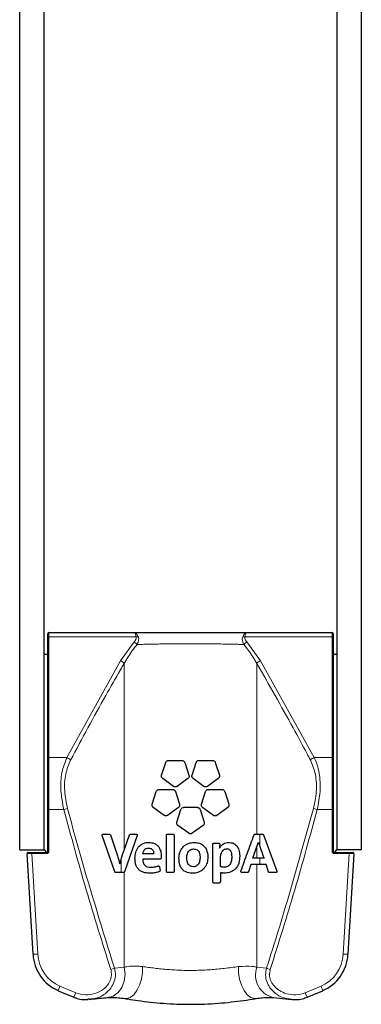
# Model space of a CAD drawing. Units: millimetres. Extents: x 1 to 203, y 1 to 249.
# Drawn here: x 123 to 125, y 216 to 222 of the extents above; entities that cross this region are included whole.
import ezdxf

# ---------------------------------------------------------------- set-up
doc = ezdxf.new("R2010")
doc.units = ezdxf.units.MM
doc.linetypes.add('SLD-Solid', pattern=[0])

msp = doc.modelspace()

# ---------------------------------------------------------------- linework, layer by layer
at = {"color": 7, "linetype": 'SLD-Solid'}
for p, q in [((122.8322, 216.5891), (122.8322, 226.0891)), ((122.9989, 216.5891), (122.9989, 226.0891)), ((124.9989, 226.0891), (124.9989, 216.5891)), ((125.1656, 226.0891), (125.1656, 216.5891)), ((123.0322, 218.0724), (123.6127, 218.0724)), ((124.3851, 218.0724), (124.9656, 218.0724)), ((123.0239, 218.0372), (123.0239, 218.0641)), ((123.0239, 217.213), (123.0239, 218.0372)), ((124.9739, 218.0641), (124.9739, 218.0372)), ((124.9739, 218.0372), (124.9739, 217.213)), ((123.0239, 217.9224), (122.9989, 217.9224)), ((124.9989, 217.9224), (124.9739, 217.9224)), ((123.0239, 216.8653), (123.0239, 217.213)), ((124.9739, 217.213), (124.9739, 216.8653)), ((123.8017, 217.0994), (123.8297, 217.1858)), ((123.96, 217.1858), (123.9881, 217.0994)), ((124.0097, 217.0994), (124.0377, 217.1858)), ((124.1681, 217.1858), (124.1962, 217.0994)), ((123.8826, 217.0228), (123.8092, 217.0762)), ((123.9805, 217.0762), (123.9071, 217.0228)), ((124.0907, 217.0228), (124.0172, 217.0762)), ((124.1886, 217.0762), (124.1151, 217.0228)), ((123.7373, 216.9015), (123.7654, 216.9879)), ((123.8958, 216.9879), (123.9238, 216.9015)), ((124.074, 216.9015), (124.102, 216.9879)), ((124.2324, 216.9879), (124.2604, 216.9015)), ((123.0239, 216.5807), (123.0239, 216.8653)), ((123.8184, 216.8249), (123.7449, 216.8783)), ((123.9163, 216.8783), (123.8428, 216.8249)), ((123.9057, 216.7793), (123.9337, 216.8656)), ((124.0641, 216.8656), (124.0921, 216.7793)), ((124.155, 216.8249), (124.0815, 216.8783)), ((124.2529, 216.8783), (124.1795, 216.8249)), ((124.9739, 216.8653), (124.9739, 216.5807)), ((123.9867, 216.7026), (123.9132, 216.756)), ((124.0846, 216.756), (124.0111, 216.7026)), ((123.4823, 216.4397), (123.3961, 216.6867)), ((123.404, 216.6977), (123.4439, 216.6977)), ((123.4518, 216.692), (123.4997, 216.5478)), ((123.546, 216.5879), (123.5827, 216.6921)), ((123.6347, 216.6867), (123.547, 216.4397)), ((124.4518, 216.6977), (124.4887, 216.6977)), ((124.4965, 216.6922), (124.5883, 216.4453)), ((124.1508, 216.3715), (124.1508, 216.6275)), ((124.199, 216.6277), (124.199, 216.627)), ((124.4247, 216.5319), (124.4518, 216.6116)), ((124.4518, 216.6116), (124.4624, 216.6426)), ((122.8322, 216.5891), (122.9989, 216.5891)), ((122.9234, 215.8766), (122.8828, 216.5636)), ((122.8911, 216.5724), (122.9161, 216.5724)), ((122.9161, 216.5724), (123.0156, 216.5724)), ((122.9989, 216.5891), (123.0156, 216.5724)), ((123.533, 216.551), (123.546, 216.5879)), ((123.6723, 216.5269), (123.6724, 216.5255)), ((123.7895, 216.5269), (123.6723, 216.5269)), ((123.7475, 216.5619), (123.6733, 216.5618)), ((123.6733, 216.5618), (123.6733, 216.5619)), ((123.799, 216.5496), (123.7978, 216.5346)), ((124.501, 216.5319), (124.4518, 216.5319)), ((124.9822, 216.5724), (125.0817, 216.5724)), ((124.9823, 216.5724), (124.9989, 216.5891)), ((125.1656, 216.5891), (124.9989, 216.5891)), ((125.115, 216.5636), (125.0744, 215.8766)), ((125.0817, 216.5724), (125.1067, 216.5724)), ((123.7881, 216.4726), (123.7909, 216.4498)), ((124.4114, 216.4901), (124.3942, 216.4398)), ((124.5148, 216.4901), (124.4518, 216.4901)), ((124.5319, 216.4398), (124.5148, 216.4901)), ((123.5392, 216.4342), (123.4902, 216.4342)), ((123.547, 216.4397), (123.546, 216.4376)), ((124.5805, 216.4342), (124.5398, 216.4342)), ((123.0942, 215.6284), (123.2021, 215.5837)), ((124.7957, 215.5837), (124.9036, 215.6284)), ((123.3099, 215.5713), (123.2981, 215.5698)), ((124.5652, 215.5822), (124.6877, 215.5694))]:
    msp.add_line(p, q, dxfattribs=at)
at = {"color": 8, "linetype": 'SLD-Solid', "lineweight": 18}
for p, q in [((123.0322, 218.0724), (123.0322, 218.0431)), ((124.9656, 218.0431), (124.9656, 218.0724)), ((123.0322, 218.0431), (123.0322, 217.2189)), ((123.628, 218.0431), (123.0322, 218.0431)), ((123.5201, 217.8802), (123.6135, 218.0085)), ((124.9656, 218.0431), (124.3698, 218.0431)), ((124.3843, 218.0085), (124.4777, 217.8802)), ((124.9656, 217.2189), (124.9656, 218.0431)), ((123.1536, 217.2189), (123.5201, 217.8802)), ((124.4777, 217.8802), (124.8442, 217.2189)), ((123.546, 217.8619), (123.546, 216.5879)), ((124.4518, 217.8619), (124.4518, 216.6977)), ((123.0322, 217.2189), (123.0322, 216.8653)), ((123.0322, 217.2189), (123.1536, 217.2189)), ((124.8442, 217.2189), (124.9656, 217.2189)), ((124.9656, 216.8653), (124.9656, 217.2189)), ((123.0322, 216.8653), (123.0239, 216.8653)), ((123.1332, 216.8653), (123.0322, 216.8653)), ((123.0322, 216.8653), (123.0322, 216.5807)), ((123.1332, 216.8653), (123.1591, 216.8722)), ((124.8646, 216.8653), (124.8387, 216.8722)), ((124.9656, 216.8653), (124.8646, 216.8653)), ((124.9739, 216.8653), (124.9656, 216.8653)), ((124.9656, 216.5807), (124.9656, 216.8653)), ((124.4713, 216.6977), (124.4713, 216.6168)), ((124.4713, 216.6958), (124.4713, 216.6149)), ((124.4518, 216.6116), (124.4518, 216.5319)), ((122.9161, 216.5641), (122.8828, 216.5636)), ((122.9161, 216.5724), (122.9161, 216.5641)), ((122.9161, 216.5641), (122.9566, 215.8785)), ((123.0156, 216.5641), (122.9161, 216.5641)), ((123.0156, 216.5724), (123.0156, 216.5641)), ((123.0322, 216.5807), (123.0239, 216.5807)), ((123.5265, 216.5312), (123.5265, 216.4342)), ((123.5265, 216.5294), (123.5265, 216.4329)), ((124.4713, 216.5319), (124.4713, 216.4901)), ((124.4713, 216.5302), (124.4713, 216.4886)), ((124.9739, 216.5807), (124.9656, 216.5807)), ((124.9822, 216.5724), (124.9822, 216.5641)), ((125.0817, 216.5641), (124.9822, 216.5641)), ((125.0412, 215.8785), (125.0817, 216.5641)), ((125.0817, 216.5724), (125.0817, 216.5641)), ((125.115, 216.5636), (125.0817, 216.5641)), ((124.4518, 216.4901), (124.4518, 215.7882)), ((123.546, 216.4376), (123.546, 215.7882)), ((122.9566, 215.8785), (122.9234, 215.8766)), ((125.0412, 215.8785), (125.0744, 215.8766)), ((123.4796, 215.7815), (123.546, 215.7882)), ((124.4518, 215.7882), (124.5182, 215.7815)), ((123.4537, 215.7733), (123.4796, 215.7815)), ((124.5441, 215.7733), (124.5182, 215.7815)), ((123.1069, 215.6592), (123.0942, 215.6284)), ((123.1069, 215.6592), (123.2148, 215.6145)), ((124.783, 215.6145), (124.8909, 215.6592)), ((124.8909, 215.6592), (124.9036, 215.6284)), ((123.2148, 215.6145), (123.2021, 215.5837)), ((124.783, 215.6145), (124.7957, 215.5837))]:
    msp.add_line(p, q, dxfattribs=at)
at = {"color": 8, "linetype": 'SLD-Solid', "lineweight": 18, "flags": 128}
for points in [[(123.546, 215.7882), (123.5517, 215.7403), (123.5462, 215.6929), (123.5297, 215.6501), (123.5038, 215.6154), (123.4705, 215.5918), (123.4327, 215.5813), (123.4327, 215.5812)], [(123.6708, 215.793), (123.6707, 215.75), (123.6641, 215.7063), (123.6514, 215.665), (123.6334, 215.6289), (123.6115, 215.6005), (123.5871, 215.582), (123.5621, 215.5745), (123.5503, 215.575)], [(124.327, 215.793), (124.3271, 215.75), (124.3337, 215.7063), (124.3464, 215.665), (124.3644, 215.6289), (124.3863, 215.6005), (124.4107, 215.582), (124.4358, 215.5745), (124.4475, 215.575)]]:
    msp.add_lwpolyline(points, dxfattribs=at)
at = {"color": 7, "linetype": 'SLD-Solid'}
for centre, start, end in [((123.0322, 218.0641), 90, 180), ((124.9656, 218.0641), 0, 90), ((122.8911, 216.5641), 90, 183.38173), ((123.0156, 216.5807), 270, 0), ((124.9822, 216.5807), 180, 270), ((125.1067, 216.5641), 356.61827, 90)]:
    msp.add_arc(centre, 0.00833, start, end, dxfattribs=at)
at = {"color": 8, "linetype": 'SLD-Solid', "lineweight": 18}
for centre, radius, start, end in [((123.0312, 218.0358), 0.00744, 81.95053, 168.57825), ((123.5905, 217.9597), 0.0539, 35.74899, 64.82381), ((123.635, 218.0025), 0.0412, 80.19014, 99.80986), ((124.3628, 218.0025), 0.0412, 80.19014, 99.80986), ((124.4073, 217.9597), 0.0539, 115.17619, 144.25101), ((124.9666, 218.0358), 0.00744, 11.42175, 98.04947), ((123.5068, 217.8339), 0.0482, 35.53489, 73.94561), ((124.491, 217.8339), 0.0482, 106.05439, 144.46511), ((123.0312, 217.2115), 0.00744, 81.95053, 168.57825), ((123.1418, 217.1729), 0.0475, 37.35041, 75.54624), ((124.856, 217.1729), 0.0475, 104.45376, 142.64959), ((124.9666, 217.2115), 0.00744, 11.42175, 98.04947), ((123.0156, 216.5807), 0.0167, 270, 0), ((124.9822, 216.5807), 0.0167, 180, 270), ((124.6013, 215.7355), 0.1585, 160.58837, 256.7711)]:
    msp.add_arc(centre, radius, start, end, dxfattribs=at)
at = {"color": 7, "linetype": 'SLD-Solid'}
for centre, major_axis, start_param, end_param in [((123.1896, 215.8923), (-0.0166, 0.2807), 1.570796, 2.716438), ((124.8082, 215.8923), (0.0166, 0.2807), 3.566748, 4.712389)]:
    msp.add_ellipse(centre, major_axis=major_axis, ratio=0.948511, start_param=start_param, end_param=end_param, dxfattribs=at)
at = {"color": 8, "linetype": 'SLD-Solid', "lineweight": 18}
for centre, major_axis, start_param, end_param in [((123.1896, 215.8923), (0.0147, -0.2496), 4.712389, 5.85803), ((124.8082, 215.8923), (-0.0147, -0.2496), 0.425155, 1.570796)]:
    msp.add_ellipse(centre, major_axis=major_axis, ratio=0.9332, start_param=start_param, end_param=end_param, dxfattribs=at)
at = {"color": 7, "linetype": 'SLD-Solid'}
for points, knots in [([(123.6127, 218.0724), (123.6582, 218.0724), (123.7344, 218.0724), (123.8557, 218.0724), (123.9645, 218.0724), (124.0768, 218.0724), (124.1862, 218.0724), (124.2913, 218.0724), (124.3535, 218.0724), (124.3851, 218.0724)], [0, 0, 0, 0, 0.193413, 0.32403, 0.458197, 0.592926, 0.731597, 0.863983, 1, 1, 1, 1]), ([(123.8297, 217.1858), (123.8307, 217.1882), (123.8328, 217.1928), (123.8387, 217.1977), (123.8446, 217.2), (123.8484, 217.2001), (123.8495, 217.2002)], [0, 0, 0, 0, 0.291556, 0.582829, 0.876873, 1, 1, 1, 1]), ([(123.8495, 217.2002), (123.8603, 217.2002), (123.8902, 217.2002), (123.9208, 217.2002), (123.9403, 217.2002)], [0, 0, 0, 0, 0.36345, 1, 1, 1, 1]), ([(123.9403, 217.2002), (123.9425, 217.2), (123.9469, 217.1996), (123.9529, 217.1963), (123.9576, 217.1917), (123.9592, 217.1878), (123.96, 217.1858)], [0, 0, 0, 0, 0.252035, 0.504052, 0.755924, 1, 1, 1, 1]), ([(124.0377, 217.1858), (124.0387, 217.188), (124.0405, 217.1923), (124.0458, 217.197), (124.0518, 217.1998), (124.0558, 217.2001), (124.0575, 217.2002)], [0, 0, 0, 0, 0.2710573, 0.5424929, 0.8028131, 1, 1, 1, 1]), ([(124.0575, 217.2002), (124.077, 217.2002), (124.1076, 217.2002), (124.1375, 217.2002), (124.1483, 217.2002)], [0, 0, 0, 0, 0.6365848, 1, 1, 1, 1]), ([(124.1483, 217.2002), (124.1508, 217.1999), (124.1556, 217.1994), (124.1619, 217.1956), (124.1661, 217.1909), (124.1676, 217.1872), (124.1681, 217.1858)], [0, 0, 0, 0, 0.27244, 0.544153, 0.832356, 1, 1, 1, 1]), ([(123.8092, 217.0762), (123.8076, 217.0776), (123.8043, 217.0804), (123.8014, 217.0862), (123.8002, 217.0929), (123.8011, 217.0971), (123.8017, 217.0994)], [0, 0, 0, 0, 0.238702, 0.477368, 0.717045, 1, 1, 1, 1]), ([(123.9881, 217.0994), (123.9886, 217.0971), (123.9897, 217.0923), (123.9879, 217.085), (123.9846, 217.0795), (123.9816, 217.0771), (123.9805, 217.0762)], [0, 0, 0, 0, 0.280301, 0.560418, 0.841982, 1, 1, 1, 1]), ([(124.0172, 217.0762), (124.0154, 217.0778), (124.0118, 217.081), (124.009, 217.0878), (124.0083, 217.0941), (124.0093, 217.098), (124.0097, 217.0994)], [0, 0, 0, 0, 0.272102, 0.543797, 0.823524, 1, 1, 1, 1]), ([(124.1962, 217.0994), (124.1967, 217.0972), (124.1977, 217.0927), (124.1962, 217.0856), (124.1929, 217.0799), (124.1899, 217.0773), (124.1886, 217.0762)], [0, 0, 0, 0, 0.276412, 0.553653, 0.809302, 1, 1, 1, 1]), ([(123.7654, 216.9879), (123.7665, 216.9903), (123.7686, 216.995), (123.7748, 217), (123.7806, 217.0021), (123.7843, 217.0022), (123.7852, 217.0022)], [0, 0, 0, 0, 0.295732, 0.590771, 0.900522, 1, 1, 1, 1]), ([(123.7852, 217.0022), (123.7953, 217.0022), (123.8249, 217.0022), (123.8558, 217.0022), (123.876, 217.0022)], [0, 0, 0, 0, 0.344167, 1, 1, 1, 1]), ([(123.876, 217.0022), (123.8782, 217.002), (123.8825, 217.0016), (123.8885, 216.9984), (123.8933, 216.9938), (123.8949, 216.9899), (123.8958, 216.9879)], [0, 0, 0, 0, 0.252978, 0.506214, 0.753365, 1, 1, 1, 1]), ([(123.9071, 217.0228), (123.905, 217.0216), (123.9009, 217.0192), (123.8936, 217.0185), (123.8873, 217.0199), (123.884, 217.022), (123.8826, 217.0228)], [0, 0, 0, 0, 0.278304, 0.556988, 0.823821, 1, 1, 1, 1]), ([(124.1151, 217.0228), (124.1132, 217.0216), (124.1093, 217.0193), (124.1025, 217.0185), (124.096, 217.0196), (124.0924, 217.0217), (124.0907, 217.0228)], [0, 0, 0, 0, 0.25291, 0.505603, 0.76232, 1, 1, 1, 1]), ([(124.102, 216.9879), (124.1029, 216.9899), (124.1047, 216.994), (124.1097, 216.9988), (124.1156, 217.0017), (124.1198, 217.0021), (124.1218, 217.0022)], [0, 0, 0, 0, 0.258509, 0.517365, 0.767221, 1, 1, 1, 1]), ([(124.1218, 217.0022), (124.142, 217.0022), (124.1729, 217.0022), (124.2024, 217.0022), (124.2126, 217.0022)], [0, 0, 0, 0, 0.6558716, 1, 1, 1, 1]), ([(124.2126, 217.0022), (124.2152, 217.002), (124.2203, 217.0014), (124.2268, 216.9972), (124.2307, 216.9924), (124.232, 216.9889), (124.2324, 216.9879)], [0, 0, 0, 0, 0.288055, 0.575271, 0.882833, 1, 1, 1, 1]), ([(123.7449, 216.8783), (123.7434, 216.8796), (123.7403, 216.8823), (123.7373, 216.8878), (123.7361, 216.8937), (123.7364, 216.8984), (123.7372, 216.9008), (123.7373, 216.9015)], [0, 0, 0, 0, 0.228337, 0.456937, 0.680987, 0.916261, 1, 1, 1, 1]), ([(123.9238, 216.9015), (123.9243, 216.8991), (123.9254, 216.8943), (123.9237, 216.8871), (123.9204, 216.8817), (123.9174, 216.8792), (123.9163, 216.8783)], [0, 0, 0, 0, 0.276384, 0.552361, 0.835907, 1, 1, 1, 1]), ([(123.9337, 216.8656), (123.9347, 216.8678), (123.9367, 216.8723), (123.9423, 216.8772), (123.9483, 216.8796), (123.9521, 216.8799), (123.9535, 216.88)], [0, 0, 0, 0, 0.285408, 0.571078, 0.846166, 1, 1, 1, 1]), ([(123.9535, 216.88), (123.9687, 216.88), (123.9989, 216.88), (124.0292, 216.88), (124.0443, 216.88)], [0, 0, 0, 0, 0.500018, 1, 1, 1, 1]), ([(124.0443, 216.88), (124.0466, 216.8797), (124.0512, 216.8793), (124.0572, 216.8759), (124.0617, 216.8712), (124.0633, 216.8674), (124.0641, 216.8656)], [0, 0, 0, 0, 0.254382, 0.50828, 0.772484, 1, 1, 1, 1]), ([(124.0815, 216.8783), (124.0797, 216.8799), (124.076, 216.8833), (124.0731, 216.8903), (124.0727, 216.8966), (124.0736, 216.9003), (124.074, 216.9015)], [0, 0, 0, 0, 0.28512, 0.570044, 0.856894, 1, 1, 1, 1]), ([(124.2604, 216.9015), (124.2609, 216.8993), (124.2619, 216.895), (124.2607, 216.8882), (124.2575, 216.8823), (124.2544, 216.8796), (124.2529, 216.8783)], [0, 0, 0, 0, 0.267178, 0.53556, 0.775668, 1, 1, 1, 1]), ([(123.8428, 216.8249), (123.8406, 216.8237), (123.8363, 216.8212), (123.8287, 216.8206), (123.8225, 216.8222), (123.8194, 216.8243), (123.8184, 216.8249)], [0, 0, 0, 0, 0.29544, 0.591448, 0.868942, 1, 1, 1, 1]), ([(124.1795, 216.8249), (124.1775, 216.8238), (124.1736, 216.8215), (124.1669, 216.8206), (124.1604, 216.8217), (124.1567, 216.8239), (124.155, 216.8249)], [0, 0, 0, 0, 0.2482192, 0.4958458, 0.7565912, 1, 1, 1, 1]), ([(123.9132, 216.756), (123.9115, 216.7575), (123.9081, 216.7605), (123.9052, 216.7668), (123.9042, 216.7733), (123.9052, 216.7773), (123.9057, 216.7793)], [0, 0, 0, 0, 0.253849, 0.507349, 0.76812, 1, 1, 1, 1]), ([(124.0921, 216.7793), (124.0926, 216.7769), (124.0937, 216.7721), (124.092, 216.7647), (124.0886, 216.7593), (124.0856, 216.7568), (124.0846, 216.756)], [0, 0, 0, 0, 0.2876663, 0.575776, 0.8493637, 1, 1, 1, 1]), ([(123.3961, 216.6867), (123.396, 216.6873), (123.3957, 216.6884), (123.3956, 216.6903), (123.3961, 216.6924), (123.3968, 216.6936), (123.3972, 216.6943)], [0, 0, 0, 0, 0.188547, 0.376574, 0.655966, 1, 1, 1, 1]), ([(123.3972, 216.6943), (123.3981, 216.6952), (123.3995, 216.6967), (123.4019, 216.6975), (123.4033, 216.6977), (123.404, 216.6977)], [0, 0, 0, 0, 0.458164, 0.726112, 1, 1, 1, 1]), ([(123.4439, 216.6977), (123.4453, 216.6975), (123.4473, 216.6973), (123.4498, 216.6954), (123.4511, 216.6937), (123.4516, 216.6925), (123.4518, 216.692)], [0, 0, 0, 0, 0.495118, 0.723811, 0.879318, 1, 1, 1, 1]), ([(123.5827, 216.6921), (123.5832, 216.6931), (123.5843, 216.6954), (123.5872, 216.6973), (123.5895, 216.6976), (123.5905, 216.6977)], [0, 0, 0, 0, 0.292687, 0.680737, 1, 1, 1, 1]), ([(123.5905, 216.6977), (123.5951, 216.6977), (123.6068, 216.6977), (123.6193, 216.6977), (123.6268, 216.6977)], [0, 0, 0, 0, 0.3915346, 1, 1, 1, 1]), ([(123.6268, 216.6977), (123.6279, 216.6976), (123.6297, 216.6974), (123.6321, 216.696), (123.6331, 216.6948), (123.6336, 216.6943)], [0, 0, 0, 0, 0.453414, 0.756012, 1, 1, 1, 1]), ([(123.6336, 216.6943), (123.634, 216.6936), (123.6347, 216.6924), (123.6352, 216.6903), (123.6351, 216.6883), (123.6348, 216.6872), (123.6347, 216.6867)], [0, 0, 0, 0, 0.259198, 0.518321, 0.778928, 1, 1, 1, 1]), ([(123.8347, 216.6894), (123.8348, 216.6904), (123.835, 216.6924), (123.8366, 216.6949), (123.8389, 216.6969), (123.8413, 216.6976), (123.8427, 216.6977), (123.843, 216.6977)], [0, 0, 0, 0, 0.225248, 0.450085, 0.686723, 0.925916, 1, 1, 1, 1]), ([(123.8347, 216.4425), (123.8347, 216.4652), (123.8347, 216.5473), (123.8347, 216.6298), (123.8347, 216.6894)], [0, 0, 0, 0, 0.276747, 1, 1, 1, 1]), ([(123.843, 216.6977), (123.8452, 216.6977), (123.8569, 216.6977), (123.8687, 216.6977), (123.8783, 216.6977)], [0, 0, 0, 0, 0.186417, 1, 1, 1, 1]), ([(123.8783, 216.6977), (123.8792, 216.6976), (123.8809, 216.6975), (123.8833, 216.6962), (123.8851, 216.6943), (123.8864, 216.692), (123.8865, 216.6903), (123.8866, 216.6894)], [0, 0, 0, 0, 0.200164, 0.4007117, 0.5948194, 0.7922057, 1, 1, 1, 1]), ([(123.8866, 216.6894), (123.8866, 216.6295), (123.8866, 216.547), (123.8866, 216.4649), (123.8866, 216.4425)], [0, 0, 0, 0, 0.726171, 1, 1, 1, 1]), ([(124.0111, 216.7026), (124.0092, 216.7014), (124.0053, 216.6991), (123.9984, 216.6983), (123.9919, 216.6994), (123.9883, 216.7016), (123.9867, 216.7026)], [0, 0, 0, 0, 0.2596, 0.519339, 0.774553, 1, 1, 1, 1]), ([(124.343, 216.4452), (124.358, 216.4862), (124.3879, 216.5685), (124.4179, 216.6509), (124.4329, 216.6922)], [0, 0, 0, 0, 0.498661, 1, 1, 1, 1]), ([(124.4329, 216.6922), (124.4332, 216.6928), (124.4338, 216.6941), (124.4353, 216.6958), (124.4377, 216.6974), (124.4396, 216.6976), (124.4408, 216.6977)], [0, 0, 0, 0, 0.163874, 0.326414, 0.588206, 1, 1, 1, 1]), ([(124.4408, 216.6977), (124.4433, 216.6977), (124.4471, 216.6977), (124.4507, 216.6977), (124.4518, 216.6977)], [0, 0, 0, 0, 0.683344, 1, 1, 1, 1]), ([(124.4887, 216.6977), (124.4902, 216.6975), (124.4925, 216.6971), (124.4951, 216.6949), (124.496, 216.6931), (124.4965, 216.6922)], [0, 0, 0, 0, 0.493783, 0.739227, 1, 1, 1, 1]), ([(123.6197, 216.5331), (123.6207, 216.5466), (123.6227, 216.5746), (123.6402, 216.6087), (123.6682, 216.6322), (123.6953, 216.6398), (123.7114, 216.6401), (123.7142, 216.6402)], [0, 0, 0, 0, 0.225059, 0.469226, 0.708233, 0.948659, 1, 1, 1, 1]), ([(123.6733, 216.5619), (123.6743, 216.5675), (123.6767, 216.5798), (123.6867, 216.5938), (123.6999, 216.6011), (123.709, 216.6018), (123.7125, 216.6021)], [0, 0, 0, 0, 0.254527, 0.5618, 0.829031, 1, 1, 1, 1]), ([(123.7125, 216.6021), (123.7171, 216.6017), (123.7237, 216.6012), (123.7323, 216.5971), (123.7357, 216.594), (123.7375, 216.5924)], [0, 0, 0, 0, 0.526354, 0.755872, 1, 1, 1, 1]), ([(123.7142, 216.6402), (123.7263, 216.6394), (123.7445, 216.6382), (123.7682, 216.6253), (123.7835, 216.6094), (123.7954, 216.5849), (123.7988, 216.5639), (123.799, 216.5511), (123.799, 216.5496)], [0, 0, 0, 0, 0.276624, 0.41598, 0.555863, 0.720266, 0.968591, 1, 1, 1, 1]), ([(124.0144, 216.4301), (124.0085, 216.4303), (123.9967, 216.4306), (123.9768, 216.4345), (123.9554, 216.4437), (123.9397, 216.4591), (123.9308, 216.4745), (123.9247, 216.4906), (123.9209, 216.5106), (123.9198, 216.5332), (123.9217, 216.5554), (123.9271, 216.5749), (123.9353, 216.5921), (123.9455, 216.6064), (123.9585, 216.619), (123.9732, 216.6285), (123.989, 216.635), (124.0055, 216.639), (124.0172, 216.6395), (124.0233, 216.6398)], [0, 0, 0, 0, 0.052065, 0.105055, 0.180632, 0.256626, 0.29958, 0.343766, 0.415602, 0.489206, 0.556937, 0.626452, 0.681083, 0.737174, 0.791875, 0.848667, 0.896315, 0.945469, 1, 1, 1, 1]), ([(124.0188, 216.4744), (124.0138, 216.4747), (124.0047, 216.4753), (123.9928, 216.4813), (123.9833, 216.4912), (123.9751, 216.51), (123.9729, 216.5351), (123.9754, 216.5601), (123.9836, 216.5778), (123.9946, 216.5889), (124.0071, 216.5951), (124.0158, 216.5957), (124.0196, 216.596)], [0, 0, 0, 0, 0.084839, 0.153339, 0.221847, 0.321134, 0.510696, 0.667347, 0.769287, 0.852435, 0.935949, 1, 1, 1, 1]), ([(124.0233, 216.6398), (124.0359, 216.6389), (124.0576, 216.6374), (124.0846, 216.6234), (124.1041, 216.6023), (124.1174, 216.5672), (124.1193, 216.5256), (124.1076, 216.4838), (124.0855, 216.4541), (124.0557, 216.4361), (124.0313, 216.4305), (124.0176, 216.4302), (124.0144, 216.4301)], [0, 0, 0, 0, 0.111717, 0.193636, 0.275609, 0.381503, 0.550441, 0.664721, 0.779837, 0.877792, 0.970999, 1, 1, 1, 1]), ([(124.0196, 216.596), (124.0245, 216.5957), (124.0335, 216.5951), (124.0452, 216.5894), (124.0546, 216.5797), (124.0627, 216.5614), (124.0649, 216.5357), (124.062, 216.5102), (124.0536, 216.4922), (124.0436, 216.4814), (124.0314, 216.4752), (124.0228, 216.4746), (124.0188, 216.4744)], [0, 0, 0, 0, 0.082762, 0.151509, 0.22023, 0.320411, 0.507787, 0.680923, 0.775701, 0.854088, 0.932924, 1, 1, 1, 1]), ([(124.1508, 216.6275), (124.1509, 216.6284), (124.1511, 216.6301), (124.1524, 216.6326), (124.1544, 216.6344), (124.1567, 216.6356), (124.1583, 216.6357), (124.1591, 216.6357)], [0, 0, 0, 0, 0.210496, 0.4215472, 0.621411, 0.8152103, 1, 1, 1, 1]), ([(124.1591, 216.6357), (124.1685, 216.6357), (124.179, 216.6357), (124.1895, 216.6357), (124.1907, 216.6357)], [0, 0, 0, 0, 0.879764, 1, 1, 1, 1]), ([(124.1907, 216.6357), (124.1918, 216.6356), (124.1935, 216.6354), (124.1955, 216.6343), (124.1963, 216.6335), (124.1967, 216.6331)], [0, 0, 0, 0, 0.4791521, 0.7339547, 1, 1, 1, 1]), ([(124.1967, 216.6331), (124.1973, 216.6323), (124.1982, 216.6312), (124.1989, 216.6293), (124.1989, 216.6282), (124.199, 216.6277)], [0, 0, 0, 0, 0.4842723, 0.7369765, 1, 1, 1, 1]), ([(124.199, 216.627), (124.1987, 216.6229), (124.1982, 216.6167), (124.1976, 216.6096), (124.1974, 216.6062), (124.1972, 216.6046), (124.1971, 216.6036), (124.1971, 216.603), (124.1971, 216.6027), (124.197, 216.6025), (124.197, 216.6024), (124.197, 216.6023), (124.197, 216.6023), (124.197, 216.6023), (124.197, 216.6022), (124.197, 216.6022), (124.197, 216.6022), (124.197, 216.6022), (124.197, 216.6022), (124.197, 216.6022), (124.197, 216.6022)], [0, 0, 0, 0, 0.4999787, 0.7499695, 0.8532539, 0.9139527, 0.9496068, 0.9705354, 0.9828091, 0.9899984, 0.9942028, 0.9966567, 0.9980851, 0.9989138, 0.9993924, 0.9996675, 0.9998245, 0.9999135, 0.9999636, 1, 1, 1, 1]), ([(124.197, 216.6022), (124.197, 216.6022), (124.1971, 216.6021), (124.1975, 216.6021), (124.1977, 216.6022), (124.1979, 216.6022)], [0, 0, 0, 0, 0.152945, 0.383278, 1, 1, 1, 1]), ([(124.1979, 216.6022), (124.2012, 216.6078), (124.2076, 216.6189), (124.2228, 216.6309), (124.2412, 216.6385), (124.2539, 216.6393), (124.2611, 216.6398)], [0, 0, 0, 0, 0.238259, 0.477582, 0.701185, 1, 1, 1, 1]), ([(124.2027, 216.5311), (124.2034, 216.5409), (124.2044, 216.5561), (124.2122, 216.5751), (124.2206, 216.5867), (124.2302, 216.5939), (124.2389, 216.5969), (124.2442, 216.5971), (124.2461, 216.5972)], [0, 0, 0, 0, 0.3392172, 0.5302736, 0.6858924, 0.8067863, 0.9279165, 1, 1, 1, 1]), ([(124.2461, 216.5972), (124.2499, 216.597), (124.2572, 216.5966), (124.2663, 216.5912), (124.2742, 216.5809), (124.2798, 216.5636), (124.2803, 216.5485), (124.2806, 216.54)], [0, 0, 0, 0, 0.148952, 0.2907186, 0.4318459, 0.6814104, 1, 1, 1, 1]), ([(124.2611, 216.6398), (124.2711, 216.6388), (124.2907, 216.637), (124.313, 216.6209), (124.329, 216.595), (124.3345, 216.5683), (124.3349, 216.5501), (124.335, 216.5457)], [0, 0, 0, 0, 0.2180293, 0.4317606, 0.6311341, 0.9092012, 1, 1, 1, 1]), ([(124.4624, 216.6426), (124.4658, 216.6328), (124.4701, 216.6206), (124.4758, 216.6032), (124.4852, 216.576), (124.4939, 216.5515), (124.501, 216.5319)], [0, 0, 0, 0, 0.264402, 0.330505, 0.462801, 1, 1, 1, 1]), ([(123.4997, 216.5478), (123.5013, 216.543), (123.5045, 216.5335), (123.5102, 216.5158), (123.5136, 216.5027), (123.5158, 216.4945)], [0, 0, 0, 0, 0.271821, 0.543676, 1, 1, 1, 1]), ([(123.5167, 216.4941), (123.5178, 216.4988), (123.5206, 216.5111), (123.526, 216.53), (123.5306, 216.544), (123.533, 216.551)], [0, 0, 0, 0, 0.236984, 0.618117, 1, 1, 1, 1]), ([(123.7195, 216.4301), (123.7048, 216.431), (123.6824, 216.4323), (123.6554, 216.4456), (123.6386, 216.4613), (123.6267, 216.4828), (123.6205, 216.5078), (123.62, 216.5248), (123.6197, 216.5331)], [0, 0, 0, 0, 0.289134, 0.439748, 0.567024, 0.694732, 0.851648, 1, 1, 1, 1]), ([(123.7375, 216.5924), (123.7395, 216.59), (123.7437, 216.5848), (123.747, 216.5746), (123.7474, 216.5676), (123.7476, 216.564)], [0, 0, 0, 0, 0.28925, 0.644386, 1, 1, 1, 1]), ([(123.7476, 216.564), (123.7475, 216.5638), (123.7475, 216.5634), (123.7475, 216.5627), (123.7475, 216.5622), (123.7475, 216.5619)], [0, 0, 0, 0, 0.249963, 0.624981, 1, 1, 1, 1]), ([(123.7978, 216.5346), (123.7977, 216.5336), (123.7973, 216.5316), (123.7955, 216.5291), (123.7929, 216.5273), (123.7907, 216.527), (123.7895, 216.5269)], [0, 0, 0, 0, 0.237223, 0.473893, 0.726846, 1, 1, 1, 1]), ([(124.2027, 216.4751), (124.2027, 216.4817), (124.2027, 216.5004), (124.2027, 216.5191), (124.2027, 216.5311)], [0, 0, 0, 0, 0.354484, 1, 1, 1, 1]), ([(124.335, 216.5457), (124.3342, 216.5318), (124.333, 216.5089), (124.3207, 216.4774), (124.3036, 216.4557), (124.2785, 216.4391), (124.2528, 216.4321), (124.2348, 216.4315), (124.2287, 216.4313)], [0, 0, 0, 0, 0.235116, 0.386493, 0.538758, 0.677478, 0.890979, 1, 1, 1, 1]), ([(124.2806, 216.54), (124.2802, 216.5302), (124.2796, 216.5153), (124.2729, 216.4962), (124.2647, 216.4842), (124.2533, 216.4757), (124.2411, 216.4719), (124.2331, 216.4716), (124.2299, 216.4715)], [0, 0, 0, 0, 0.308856, 0.468191, 0.602052, 0.736448, 0.893819, 1, 1, 1, 1]), ([(124.4518, 216.5319), (124.446, 216.5319), (124.4373, 216.5319), (124.4279, 216.5319), (124.4247, 216.5319)], [0, 0, 0, 0, 0.6628422, 1, 1, 1, 1]), ([(123.5158, 216.4945), (123.5158, 216.4944), (123.5159, 216.4943), (123.5163, 216.4942), (123.5165, 216.4942), (123.5167, 216.4941)], [0, 0, 0, 0, 0.129269, 0.45465, 1, 1, 1, 1]), ([(123.6724, 216.5255), (123.6726, 216.5212), (123.6729, 216.5115), (123.6765, 216.4978), (123.6821, 216.4887), (123.6853, 216.4853), (123.6859, 216.4846)], [0, 0, 0, 0, 0.302298, 0.683935, 0.936115, 1, 1, 1, 1]), ([(123.6859, 216.4846), (123.6895, 216.4818), (123.6984, 216.4747), (123.7133, 216.4713), (123.7237, 216.4709), (123.728, 216.4707)], [0, 0, 0, 0, 0.2834574, 0.7009121, 1, 1, 1, 1]), ([(123.728, 216.4707), (123.7362, 216.4711), (123.7486, 216.4718), (123.765, 216.4754), (123.773, 216.4781), (123.7771, 216.4794)], [0, 0, 0, 0, 0.4941236, 0.746355, 1, 1, 1, 1]), ([(123.7771, 216.4794), (123.778, 216.4796), (123.7799, 216.4801), (123.7824, 216.4796), (123.7838, 216.4789), (123.7842, 216.4787)], [0, 0, 0, 0, 0.406139, 0.813925, 1, 1, 1, 1]), ([(123.7842, 216.4787), (123.7848, 216.4783), (123.786, 216.4774), (123.7874, 216.4755), (123.788, 216.4738), (123.7881, 216.4728), (123.7881, 216.4726)], [0, 0, 0, 0, 0.269339, 0.598034, 0.927267, 1, 1, 1, 1]), ([(124.2299, 216.4715), (124.2253, 216.4716), (124.2184, 216.4718), (124.2094, 216.4733), (124.2049, 216.4745), (124.2027, 216.4751)], [0, 0, 0, 0, 0.4957408, 0.7471665, 1, 1, 1, 1]), ([(124.4518, 216.4901), (124.443, 216.4901), (124.43, 216.4901), (124.4158, 216.4901), (124.4114, 216.4901)], [0, 0, 0, 0, 0.686252, 1, 1, 1, 1]), ([(123.4902, 216.4342), (123.4888, 216.4343), (123.4868, 216.4346), (123.4843, 216.4365), (123.483, 216.4381), (123.4825, 216.4392), (123.4823, 216.4397)], [0, 0, 0, 0, 0.489063, 0.72046, 0.876561, 1, 1, 1, 1]), ([(123.546, 216.4376), (123.545, 216.4366), (123.5431, 216.4346), (123.5406, 216.4343), (123.5392, 216.4342)], [0, 0, 0, 0, 0.471184, 1, 1, 1, 1]), ([(123.7854, 216.441), (123.7801, 216.4393), (123.7667, 216.4351), (123.7445, 216.431), (123.7279, 216.4304), (123.7195, 216.4301)], [0, 0, 0, 0, 0.24644, 0.620949, 1, 1, 1, 1]), ([(123.7909, 216.4498), (123.7909, 216.4488), (123.7909, 216.4469), (123.7897, 216.4442), (123.7879, 216.4421), (123.7862, 216.4413), (123.7854, 216.441)], [0, 0, 0, 0, 0.248792, 0.496694, 0.769532, 1, 1, 1, 1]), ([(123.843, 216.4342), (123.8421, 216.4342), (123.8404, 216.4344), (123.838, 216.4357), (123.8361, 216.4376), (123.8349, 216.4399), (123.8348, 216.4416), (123.8347, 216.4425)], [0, 0, 0, 0, 0.2027956, 0.406043, 0.6010663, 0.7950363, 1, 1, 1, 1]), ([(123.8783, 216.4342), (123.8697, 216.4342), (123.8579, 216.4342), (123.8462, 216.4342), (123.843, 216.4342)], [0, 0, 0, 0, 0.723194, 1, 1, 1, 1]), ([(123.8866, 216.4425), (123.8865, 216.4415), (123.8863, 216.4395), (123.8847, 216.4369), (123.8823, 216.435), (123.88, 216.4342), (123.8786, 216.4342), (123.8783, 216.4342)], [0, 0, 0, 0, 0.2312383, 0.4622579, 0.699019, 0.9304454, 1, 1, 1, 1]), ([(124.2027, 216.4329), (124.2027, 216.4205), (124.2027, 216.4001), (124.2027, 216.3796), (124.2027, 216.3715)], [0, 0, 0, 0, 0.604732, 1, 1, 1, 1]), ([(124.2287, 216.4313), (124.2263, 216.4314), (124.2216, 216.4314), (124.2129, 216.4317), (124.2066, 216.4325), (124.2027, 216.4329)], [0, 0, 0, 0, 0.2738891, 0.5477977, 1, 1, 1, 1]), ([(124.3441, 216.4376), (124.3436, 216.4385), (124.3428, 216.44), (124.3424, 216.4427), (124.3428, 216.4444), (124.343, 216.4452)], [0, 0, 0, 0, 0.406125, 0.709227, 1, 1, 1, 1]), ([(124.3509, 216.4342), (124.3498, 216.4343), (124.3475, 216.4346), (124.3453, 216.4361), (124.3443, 216.4374), (124.3441, 216.4376)], [0, 0, 0, 0, 0.41449, 0.87369, 1, 1, 1, 1]), ([(124.3864, 216.4342), (124.3807, 216.4342), (124.3692, 216.4342), (124.3571, 216.4342), (124.3509, 216.4342)], [0, 0, 0, 0, 0.490109, 1, 1, 1, 1]), ([(124.3942, 216.4398), (124.3939, 216.4391), (124.3934, 216.4378), (124.3918, 216.436), (124.3894, 216.4345), (124.3875, 216.4343), (124.3864, 216.4342)], [0, 0, 0, 0, 0.181461, 0.36204, 0.617644, 1, 1, 1, 1]), ([(124.5398, 216.4342), (124.5383, 216.4344), (124.5359, 216.4348), (124.5333, 216.437), (124.5324, 216.4388), (124.5319, 216.4398)], [0, 0, 0, 0, 0.48489, 0.734862, 1, 1, 1, 1]), ([(124.5873, 216.4377), (124.5867, 216.437), (124.5853, 216.4354), (124.5828, 216.4343), (124.5812, 216.4342), (124.5805, 216.4342)], [0, 0, 0, 0, 0.275846, 0.671005, 1, 1, 1, 1]), ([(124.5883, 216.4453), (124.5885, 216.4446), (124.5888, 216.4435), (124.5888, 216.4415), (124.5883, 216.4396), (124.5877, 216.4384), (124.5874, 216.4378), (124.5873, 216.4377)], [0, 0, 0, 0, 0.281998, 0.509893, 0.739345, 0.937047, 1, 1, 1, 1]), ([(124.1591, 216.3632), (124.1582, 216.3633), (124.1562, 216.3635), (124.1537, 216.365), (124.1517, 216.3673), (124.1509, 216.3697), (124.1508, 216.3711), (124.1508, 216.3715)], [0, 0, 0, 0, 0.217794, 0.435034, 0.668096, 0.911285, 1, 1, 1, 1]), ([(124.1944, 216.3632), (124.1912, 216.3632), (124.1795, 216.3632), (124.1677, 216.3632), (124.1591, 216.3632)], [0, 0, 0, 0, 0.280831, 1, 1, 1, 1]), ([(124.2027, 216.3715), (124.2026, 216.3707), (124.2025, 216.3689), (124.2012, 216.3665), (124.1993, 216.3647), (124.197, 216.3634), (124.1953, 216.3633), (124.1944, 216.3632)], [0, 0, 0, 0, 0.204333, 0.409336, 0.601445, 0.789028, 1, 1, 1, 1]), ([(123.2025, 215.5848), (123.2088, 215.582), (123.2287, 215.573), (123.2615, 215.567), (123.2873, 215.5681), (123.2981, 215.5685)], [0, 0, 0, 0, 0.208902, 0.669097, 1, 1, 1, 1]), ([(123.3101, 215.5694), (123.3137, 215.5698), (123.3542, 215.5743), (123.3952, 215.5785), (123.4326, 215.5822)], [0, 0, 0, 0, 0.089588, 1, 1, 1, 1]), ([(123.4347, 215.5812), (123.4365, 215.5815), (123.4446, 215.5827), (123.4682, 215.5831), (123.5047, 215.5815), (123.5352, 215.5771), (123.5503, 215.5749)], [0, 0, 0, 0, 0.081071, 0.377486, 0.690998, 1, 1, 1, 1]), ([(123.5508, 215.575), (123.5571, 215.5739), (123.5858, 215.5692), (123.6441, 215.5606), (123.7254, 215.5503), (123.8136, 215.542), (123.9056, 215.5368), (123.9998, 215.5349), (124.0945, 215.5367), (124.1875, 215.5423), (124.2775, 215.5508), (124.3615, 215.5616), (124.4183, 215.5702), (124.4445, 215.5746), (124.4472, 215.575)], [0, 0, 0, 0, 0.0246524, 0.1118858, 0.2062982, 0.303173, 0.4008219, 0.5009025, 0.6012176, 0.7001871, 0.7989981, 0.8964648, 0.9891298, 1, 1, 1, 1]), ([(124.4475, 215.5749), (124.4617, 215.577), (124.4916, 215.5814), (124.5289, 215.5831), (124.5532, 215.5827), (124.5617, 215.5815), (124.5632, 215.5812)], [0, 0, 0, 0, 0.289189, 0.609863, 0.930171, 1, 1, 1, 1]), ([(124.6892, 215.5695), (124.6978, 215.5685), (124.7229, 215.5656), (124.7596, 215.5705), (124.7853, 215.5806), (124.7954, 215.5846)], [0, 0, 0, 0, 0.23901, 0.699223, 1, 1, 1, 1])]:
    msp.add_open_spline(points, degree=3, knots=knots, dxfattribs=at)
at = {"color": 8, "linetype": 'SLD-Solid', "lineweight": 18}
for points, knots in [([(123.6127, 218.0724), (123.6128, 218.0724), (123.6141, 218.0724), (123.6199, 218.0717), (123.6306, 218.0652), (123.6382, 218.0505), (123.642, 218.0431)], [0, 0, 0, 0, 0.00572, 0.122373, 0.559684, 1, 1, 1, 1]), ([(123.628, 218.0431), (123.626, 218.0505), (123.6221, 218.0652), (123.6165, 218.0717), (123.6134, 218.0724), (123.6128, 218.0724), (123.6127, 218.0724)], [0, 0, 0, 0, 0.440428, 0.877693, 0.994283, 1, 1, 1, 1]), ([(124.3558, 218.0431), (124.3596, 218.0505), (124.3672, 218.0652), (124.3779, 218.0717), (124.3837, 218.0724), (124.385, 218.0724), (124.3851, 218.0724)], [0, 0, 0, 0, 0.440316, 0.877627, 0.99428, 1, 1, 1, 1]), ([(124.3851, 218.0724), (124.385, 218.0724), (124.3844, 218.0724), (124.3813, 218.0717), (124.3757, 218.0652), (124.3718, 218.0505), (124.3698, 218.0431)], [0, 0, 0, 0, 0.005717, 0.122307, 0.559572, 1, 1, 1, 1]), ([(123.6135, 218.0085), (123.6192, 218.0155), (123.6272, 218.0252), (123.6294, 218.0377), (123.6283, 218.042), (123.628, 218.0431)], [0, 0, 0, 0, 0.646032, 0.907003, 1, 1, 1, 1]), ([(123.642, 218.0431), (123.6426, 218.0414), (123.6449, 218.0353), (123.646, 218.0177), (123.6391, 218.002), (123.6343, 217.9912)], [0, 0, 0, 0, 0.104543, 0.383147, 1, 1, 1, 1]), ([(124.3635, 217.9912), (124.3608, 217.9968), (124.355, 218.0091), (124.3513, 218.0272), (124.3545, 218.0384), (124.3558, 218.0431)], [0, 0, 0, 0, 0.322481, 0.716445, 1, 1, 1, 1]), ([(124.3698, 218.0431), (124.3694, 218.0399), (124.3683, 218.0319), (124.3747, 218.02), (124.3812, 218.0122), (124.3843, 218.0085)], [0, 0, 0, 0, 0.258074, 0.652515, 1, 1, 1, 1]), ([(123.6343, 217.9912), (123.623, 217.9774), (123.5891, 217.9359), (123.5632, 217.8915), (123.546, 217.8619)], [0, 0, 0, 0, 0.3343443, 1, 1, 1, 1]), ([(124.3635, 217.9912), (124.3529, 217.9915), (124.33, 217.9922), (124.2922, 217.9932), (124.2502, 217.9941), (124.206, 217.9948), (124.1603, 217.9954), (124.1138, 217.9958), (124.0667, 217.9961), (124.0184, 217.9963), (123.9706, 217.9963), (123.9239, 217.9961), (123.8783, 217.9958), (123.8329, 217.9953), (123.7893, 217.9948), (123.7477, 217.9941), (123.7083, 217.9932), (123.6701, 217.9923), (123.6463, 217.9916), (123.6343, 217.9912)], [0, 0, 0, 0, 0.05135, 0.111036, 0.171125, 0.232501, 0.29433, 0.353894, 0.41388, 0.475205, 0.536995, 0.594764, 0.652919, 0.712288, 0.772071, 0.82818, 0.88463, 0.942137, 1, 1, 1, 1]), ([(124.4518, 217.8619), (124.4434, 217.8768), (124.4183, 217.9214), (124.3854, 217.9633), (124.3635, 217.9912)], [0, 0, 0, 0, 0.3342754, 1, 1, 1, 1]), ([(123.546, 217.8619), (123.5375, 217.8474), (123.4953, 217.7748), (123.3696, 217.5557), (123.2588, 217.3493), (123.1795, 217.2017)], [0, 0, 0, 0, 0.066425, 0.332128, 1, 1, 1, 1]), ([(124.8183, 217.2017), (124.8105, 217.2164), (124.7717, 217.29), (124.653, 217.511), (124.5357, 217.7156), (124.4518, 217.8619)], [0, 0, 0, 0, 0.0664251, 0.3321286, 1, 1, 1, 1]), ([(123.1332, 216.8653), (123.1249, 216.9087), (123.1081, 216.9957), (123.1159, 217.1219), (123.141, 217.1865), (123.1536, 217.2189)], [0, 0, 0, 0, 0.3324354, 0.6658927, 1, 1, 1, 1]), ([(123.1795, 217.2017), (123.1669, 217.1716), (123.1419, 217.1117), (123.134, 216.9936), (123.1507, 216.9126), (123.1591, 216.8722)], [0, 0, 0, 0, 0.334944, 0.667735, 1, 1, 1, 1]), ([(124.8387, 216.8722), (124.8468, 216.9101), (124.8594, 216.9688), (124.8595, 217.0465), (124.8511, 217.124), (124.8314, 217.1708), (124.8183, 217.2017)], [0, 0, 0, 0, 0.310531, 0.480729, 0.656529, 1, 1, 1, 1]), ([(124.8442, 217.2189), (124.8511, 217.2031), (124.865, 217.1713), (124.8785, 217.115), (124.8854, 217.0531), (124.8854, 216.9696), (124.8727, 216.906), (124.8646, 216.8653)], [0, 0, 0, 0, 0.169592, 0.343372, 0.513898, 0.689665, 1, 1, 1, 1]), ([(123.4537, 215.7733), (123.397, 215.9542), (123.2835, 216.3163), (123.1833, 216.6823), (123.1332, 216.8653)], [0, 0, 0, 0, 0.499854, 1, 1, 1, 1]), ([(123.1591, 216.8722), (123.1649, 216.8507), (123.1936, 216.7434), (123.2944, 216.3781), (123.4002, 216.0374), (123.4796, 215.7815)], [0, 0, 0, 0, 0.058641, 0.293208, 1, 1, 1, 1]), ([(124.5182, 215.7815), (124.525, 215.8027), (124.5587, 215.9086), (124.6716, 216.2703), (124.7671, 216.6141), (124.8387, 216.8722)], [0, 0, 0, 0, 0.058641, 0.293208, 1, 1, 1, 1]), ([(124.8646, 216.8653), (124.8145, 216.6824), (124.7143, 216.3164), (124.6008, 215.9543), (124.5441, 215.7733)], [0, 0, 0, 0, 0.499848, 1, 1, 1, 1]), ([(123.546, 215.7882), (123.5488, 215.7889), (123.5639, 215.7928), (123.5951, 215.7971), (123.6352, 215.7971), (123.662, 215.794), (123.6708, 215.793)], [0, 0, 0, 0, 0.083472, 0.446354, 0.818788, 1, 1, 1, 1]), ([(123.6708, 215.793), (123.6841, 215.7912), (123.7108, 215.7875), (123.7539, 215.7821), (123.7991, 215.777), (123.8456, 215.7727), (123.8929, 215.7695), (123.9408, 215.7674), (123.9896, 215.7664), (124.0385, 215.7669), (124.087, 215.7685), (124.1349, 215.7714), (124.1824, 215.7754), (124.2309, 215.7805), (124.2798, 215.7865), (124.3112, 215.7908), (124.327, 215.793)], [0, 0, 0, 0, 0.068425, 0.137363, 0.207868, 0.2789, 0.347296, 0.416161, 0.486498, 0.557342, 0.626413, 0.695966, 0.767044, 0.838656, 0.918921, 1, 1, 1, 1]), ([(124.327, 215.793), (124.3591, 215.7952), (124.4019, 215.7983), (124.4384, 215.7916), (124.449, 215.7889), (124.4518, 215.7882)], [0, 0, 0, 0, 0.6860412, 0.9163394, 1, 1, 1, 1]), ([(123.2148, 215.6145), (123.2368, 215.6082), (123.2791, 215.5961), (123.3463, 215.6059), (123.4014, 215.6323), (123.4388, 215.6709), (123.4575, 215.7113), (123.4606, 215.7466), (123.4554, 215.7666), (123.4537, 215.7733)], [0, 0, 0, 0, 0.19344, 0.372679, 0.566539, 0.706313, 0.823584, 0.941365, 1, 1, 1, 1]), ([(123.4796, 215.7815), (123.4817, 215.7732), (123.4879, 215.7482), (123.4847, 215.7045), (123.4635, 215.6542), (123.4205, 215.607), (123.3655, 215.5755), (123.3243, 215.5724), (123.3099, 215.5713)], [0, 0, 0, 0, 0.082689, 0.248598, 0.411428, 0.601478, 0.859741, 1, 1, 1, 1]), ([(124.6892, 215.5698), (124.6693, 215.5725), (124.6292, 215.578), (124.5784, 215.6078), (124.5408, 215.646), (124.5182, 215.6893), (124.5088, 215.7358), (124.5151, 215.7662), (124.5182, 215.7815)], [0, 0, 0, 0, 0.192106, 0.387657, 0.554759, 0.703764, 0.851405, 1, 1, 1, 1]), ([(124.5441, 215.7733), (124.5415, 215.761), (124.5363, 215.7366), (124.5448, 215.6991), (124.5646, 215.6644), (124.5972, 215.6333), (124.644, 215.6089), (124.7037, 215.5973), (124.7525, 215.6029), (124.7783, 215.6127), (124.783, 215.6145)], [0, 0, 0, 0, 0.105755, 0.211422, 0.319746, 0.443525, 0.590783, 0.764744, 0.957054, 1, 1, 1, 1])]:
    msp.add_open_spline(points, degree=3, knots=knots, dxfattribs=at)

doc.saveas('drawing.dxf')
